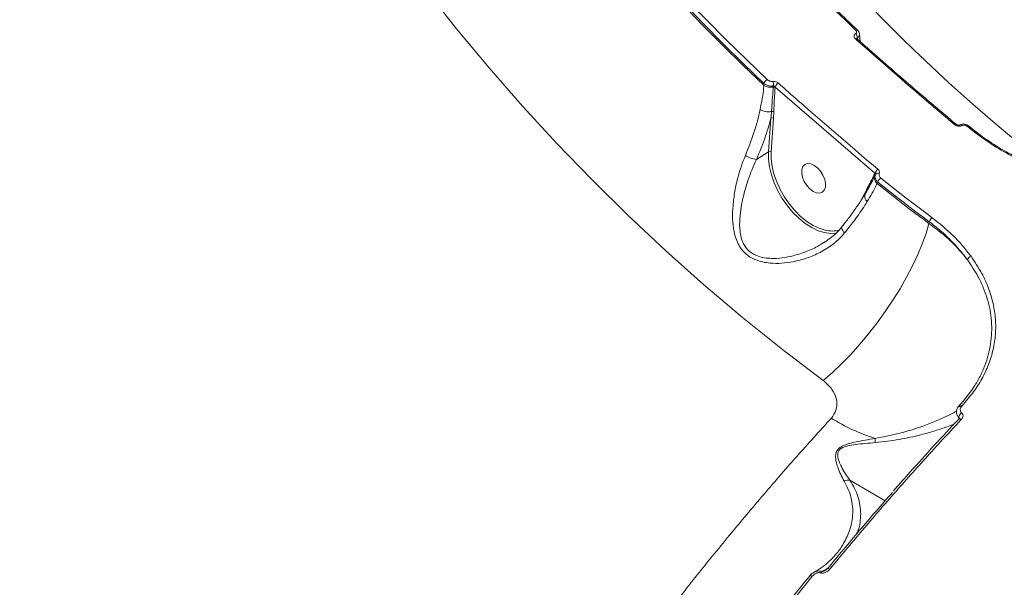
# Model space of a CAD drawing. Units: millimetres. Extents: x -460 to 9301, y 1077 to 9461.
# Drawn here: x 1536 to 1807, y 4339 to 4495 of the extents above; entities that cross this region are included whole.
import ezdxf

# ---------------------------------------------------------------- set-up
doc = ezdxf.new("R2010")
doc.units = ezdxf.units.MM
doc.layers.add('DiKom', color=7, linetype='Continuous')

msp = doc.modelspace()

# ---------------------------------------------------------------- linework, layer by layer
at = {"layer": 'DiKom', "color": 7, "linetype": 'Continuous', "lineweight": 15}
for p, q in [((1766.25, 4490.9), (1766.27, 4490.91)), ((1766.73, 4489.74), (1766.7, 4489.45)), ((1766.71, 4489.44), (1766.72, 4489.43)), ((1766.75, 4489.75), (1766.73, 4489.74)), ((1766.78, 4489.49), (1766.75, 4489.75)), ((1767.51, 4488.76), (1767.33, 4490.78)), ((1740.99, 4476.67), (1741.03, 4477.2)), ((1743.58, 4476.19), (1743.6, 4476.5)), ((1744.09, 4476.2), (1744.09, 4476.1)), ((1771.55, 4452.47), (1744.09, 4476.2)), ((1743.74, 4469.42), (1743.65, 4467.61)), ((1742.31, 4458.34), (1742.94, 4467.62)), ((1743.65, 4467.61), (1743.02, 4458.32)), ((1793.9, 4465.97), (1793.91, 4465.96)), ((1795.59, 4465.6), (1795.57, 4465.59)), ((1799.45, 4463.84), (1797.33, 4465.52)), ((1738.94, 4456.24), (1742.31, 4458.34)), ((1743.02, 4458.32), (1742.99, 4457.9)), ((1771.45, 4452.25), (1771.55, 4452.47)), ((1772.37, 4450.06), (1772.18, 4449.66)), ((1767.94, 4445.28), (1768.35, 4446.14)), ((1768.35, 4446.14), (1769.04, 4447.48)), ((1786.47, 4438.63), (1786.56, 4439.11)), ((1794.79, 4388.53), (1794.76, 4388.5)), ((1795.57, 4388.48), (1795.31, 4388.14)), ((1764.69, 4368), (1774.41, 4362.31)), ((1760.74, 4347.51), (1760.87, 4347.65))]:
    msp.add_line(p, q, dxfattribs=at)
at = {"layer": 'DiKom', "color": 7, "linetype": 'Continuous', "lineweight": 15, "flags": 128}
for points in [[(1757.35, 4395.38), (1746.13, 4403.95), (1735.15, 4412.79), (1724.4, 4421.88), (1713.9, 4431.22), (1703.65, 4440.8), (1693.66, 4450.62), (1683.93, 4460.68), (1674.47, 4470.96), (1665.29, 4481.47), (1656.38, 4492.19), (1647.76, 4503.13), (1639.42, 4514.27), (1631.38, 4525.61), (1623.64, 4537.14)], [(1699.11, 4523.64), (1704.14, 4517.7), (1709.26, 4511.84), (1714.48, 4506.05), (1719.79, 4500.33), (1725.19, 4494.69), (1730.68, 4489.13), (1736.26, 4483.65), (1741.92, 4478.25)], [(1697.86, 4522.4), (1702.93, 4516.41), (1708.09, 4510.5), (1713.34, 4504.67), (1718.69, 4498.91), (1724.13, 4493.23), (1729.66, 4487.63), (1735.28, 4482.11), (1740.99, 4476.67)], [(1741.03, 4477.2), (1735.35, 4482.62), (1729.76, 4488.11), (1724.26, 4493.68), (1718.85, 4499.33), (1713.52, 4505.06), (1708.3, 4510.87), (1703.16, 4516.75), (1698.12, 4522.7)], [(1766.7, 4491.96), (1766.72, 4491.95), (1766.72, 4491.95)], [(1766.3, 4489.36), (1766.42, 4489.42), (1766.53, 4489.46), (1766.62, 4489.47), (1766.7, 4489.45), (1766.71, 4489.44)], [(1793.48, 4465.89), (1793.61, 4465.95), (1793.72, 4465.99), (1793.82, 4466), (1793.89, 4465.97), (1793.9, 4465.97)], [(1794.85, 4465.76), (1794.84, 4465.75), (1794.84, 4465.75)], [(1796.92, 4465.44), (1797.03, 4465.5), (1797.12, 4465.54), (1797.21, 4465.55), (1797.28, 4465.55), (1797.33, 4465.52)], [(1760.96, 4436.03), (1760.95, 4436.02), (1759.39, 4435.91), (1757.71, 4436.13), (1755.96, 4436.66), (1754.18, 4437.51), (1752.4, 4438.65), (1750.66, 4440.06), (1749.01, 4441.7), (1747.47, 4443.54), (1746.08, 4445.54), (1744.87, 4447.66), (1743.87, 4449.85), (1743.1, 4452.06), (1742.58, 4454.24), (1742.31, 4456.35), (1742.31, 4458.34)], [(1742.99, 4457.9), (1743.02, 4456.4), (1743.28, 4454.35), (1743.78, 4452.24), (1744.53, 4450.09), (1745.5, 4447.97), (1746.67, 4445.92), (1748.02, 4443.98), (1749.51, 4442.19), (1751.12, 4440.6), (1752.8, 4439.23), (1754.53, 4438.13), (1756.26, 4437.31), (1757.88, 4436.8)], [(1755.76, 4453.94), (1756.59, 4453.01), (1757.27, 4451.93), (1757.75, 4450.77), (1757.97, 4449.64), (1757.93, 4448.62), (1757.63, 4447.8), (1757.08, 4447.24), (1756.35, 4446.99), (1755.48, 4447.07), (1754.55, 4447.47), (1753.63, 4448.17), (1752.79, 4449.09), (1752.11, 4450.18), (1751.64, 4451.33), (1751.42, 4452.47), (1751.46, 4453.48), (1751.76, 4454.3), (1752.3, 4454.86), (1753.04, 4455.11), (1753.9, 4455.03), (1754.84, 4454.63), (1755.76, 4453.94)], [(1771.71, 4452.13), (1771.67, 4452.06), (1771.56, 4451.83)], [(1773.19, 4451.16), (1774.94, 4449.77), (1776.69, 4448.39), (1778.45, 4447.01), (1780.22, 4445.64), (1781.99, 4444.28), (1783.77, 4442.93), (1785.56, 4441.58), (1787.35, 4440.24)], [(1772.18, 4449.66), (1773.94, 4448.25), (1775.71, 4446.86), (1777.49, 4445.47), (1779.27, 4444.09), (1781.06, 4442.71), (1782.85, 4441.34), (1784.66, 4439.98), (1786.47, 4438.63)], [(1786.56, 4439.11), (1784.76, 4440.45), (1782.97, 4441.8), (1781.19, 4443.16), (1779.41, 4444.52), (1777.64, 4445.9), (1775.88, 4447.28), (1774.12, 4448.66), (1772.37, 4450.06)], [(1757.35, 4395.38), (1759.88, 4397.59), (1762.41, 4400.01), (1764.93, 4402.62), (1767.41, 4405.38), (1769.84, 4408.28), (1772.18, 4411.29), (1774.42, 4414.39), (1776.54, 4417.53), (1778.51, 4420.7), (1780.32, 4423.86), (1781.96, 4427), (1783.4, 4430.07), (1784.64, 4433.05), (1785.67, 4435.91), (1786.47, 4438.63)], [(1762.49, 4437.73), (1762.47, 4437.69), (1762.42, 4437.51), (1762.44, 4437.27), (1762.54, 4437), (1762.71, 4436.69), (1762.95, 4436.37), (1763.24, 4436.04)], [(1795.31, 4388.14), (1795.13, 4388.2), (1794.94, 4388.23), (1794.77, 4388.23), (1794.63, 4388.2), (1794.5, 4388.14), (1794.42, 4388.05), (1794.4, 4388.03)], [(1795.57, 4388.48), (1795.42, 4388.55), (1795.27, 4388.61), (1795.13, 4388.63), (1795, 4388.63), (1794.89, 4388.61), (1794.81, 4388.55), (1794.79, 4388.53)], [(1795.47, 4386.52), (1795.27, 4386.35), (1795.08, 4386.14), (1794.92, 4385.91), (1794.8, 4385.68), (1794.72, 4385.47), (1794.71, 4385.29), (1794.75, 4385.16), (1794.85, 4385.09)], [(1795.38, 4384.69), (1795.22, 4384.77), (1795.07, 4384.82), (1794.92, 4384.85), (1794.79, 4384.84), (1794.69, 4384.81), (1794.6, 4384.74), (1794.6, 4384.74)], [(1759.15, 4343.52), (1758.99, 4343.6), (1758.84, 4343.66), (1758.7, 4343.7), (1758.59, 4343.7), (1758.49, 4343.68), (1758.42, 4343.64), (1758.42, 4343.63)], [(1753.57, 4341.61), (1753.54, 4341.57), (1753.52, 4341.49)], [(1754.29, 4341.49), (1754.14, 4341.57), (1754, 4341.63), (1753.87, 4341.66), (1753.75, 4341.68), (1753.66, 4341.66), (1753.59, 4341.63), (1753.57, 4341.61)]]:
    msp.add_lwpolyline(points, dxfattribs=at)
at = {"layer": 'DiKom', "color": 7, "linetype": 'Continuous', "lineweight": 15}
for centre, radius, start, end in [((2110.78, 4826.75), 472.97, 214.7428, 231.9133), ((2098.65, 4846.59), 486.09, 219.7956, 226.8605), ((1766.55, 4491.57), 0.422, 68.1624, 129.4508), ((1765.32, 4489.83), 1.42, 356.2629, 48.8878), ((1765.33, 4489.84), 1.42, 356.2593, 48.8868), ((1743.1, 4476.35), 2.24, 121.6187, 157.4565), ((1740.97, 4476.83), 2.66, 352.8707, 20.1229), ((1742.93, 4479.85), 3.72, 238.6263, 280.1127), ((1743.72, 4475.45), 0.746, 60.1409, 100.4107), ((1746.27, 4475.32), 2.35, 123.7742, 157.9859), ((1742.27, 4473.93), 4.55, 239.3846, 280.3565), ((1743.38, 4468.75), 0.757, 61.8109, 112.2652), ((1743.28, 4466.99), 0.719, 59.4168, 118.245), ((1795.1, 4465.19), 0.617, 40.5907, 115.8182), ((1795.12, 4465.2), 0.621, 40.7417, 114.6903), ((2107.38, 4856.27), 499.13, 231.5375, 231.8488), ((1740.26, 4464.49), 8.36, 238.5883, 260.9537), ((1742.65, 4457.7), 0.719, 59.4168, 118.245), ((1773.65, 4451.71), 2.22, 123.9697, 160.1583), ((1771.2, 4451.96), 0.387, 340.199, 49.3602), ((1773.4, 4451.18), 1.95, 160.5684, 231.1058), ((1772.39, 4451.63), 0.846, 62.1436, 143.1376), ((1774.56, 4449.28), 2.32, 126.1182, 160.6467), ((1770.62, 4446.1), 1.85, 160.4329, 231.8963), ((1768.7, 4447.15), 0.476, 10.2418, 44.8171), ((1788.81, 4438.37), 2.37, 128.0778, 162.0056), ((1759.73, 4444.28), 7.71, 256.1246, 286.1224), ((1798.52, 4428.13), 1.55, 107.4091, 159.6282), ((1787.55, 4429.95), 52.9, 238.0765, 252.531), ((1779.34, 4379.16), 7.68, 177.5678, 186.1624), ((1757.72, 4341.87), 1.25, 129.7785, 151.4615)]:
    msp.add_arc(centre, radius, start, end, dxfattribs=at)
for points, knots in [([(1154.01, 4327), (1154.34, 4328.45), (1155.28, 4332.53), (1157.49, 4339.46), (1160.61, 4347.78), (1164.39, 4356.31), (1168.74, 4364.92), (1173.62, 4373.57), (1179.63, 4383.28), (1187.1, 4394.18), (1196.26, 4406.28), (1205.58, 4417.55), (1214.79, 4427.92), (1223.57, 4437.25), (1232.72, 4446.48), (1242.25, 4455.63), (1252.24, 4464.78), (1262.76, 4473.99), (1273.77, 4483.21), (1285.3, 4492.46), (1297.25, 4501.65), (1309.46, 4510.66), (1321.87, 4519.45), (1334.46, 4528.04), (1347.37, 4536.51), (1360.67, 4544.9), (1374.31, 4553.19), (1388.31, 4561.36), (1402.54, 4569.34), (1416.82, 4577.04), (1431.1, 4584.43), (1445.36, 4591.52), (1459.75, 4598.37), (1474.34, 4605.03), (1489.08, 4611.47), (1503.98, 4617.67), (1518.91, 4623.57), (1533.91, 4629.2), (1548.93, 4634.55), (1558.9, 4637.83), (1563.89, 4639.47)], [0, 0, 0, 0, 0.014444, 0.040519, 0.066594, 0.092862, 0.119129, 0.144474, 0.169819, 0.204206, 0.23862, 0.273006, 0.299274, 0.325541, 0.350904, 0.376268, 0.401807, 0.427347, 0.453441, 0.479534, 0.505819, 0.532104, 0.557509, 0.582915, 0.608496, 0.634077, 0.660213, 0.686348, 0.712675, 0.739001, 0.76447, 0.789939, 0.815584, 0.841229, 0.867428, 0.893627, 0.920018, 0.946408, 0.973204, 1, 1, 1, 1]), ([(1611.43, 4542.1), (1605.77, 4540.35), (1594.44, 4536.86), (1577.23, 4531.01), (1559.88, 4524.73), (1542.31, 4517.93), (1524.64, 4510.66), (1506.83, 4502.89), (1489.04, 4494.68), (1472.46, 4486.59), (1457.12, 4478.75), (1443.01, 4471.23), (1429.03, 4463.46), (1415.18, 4455.46), (1401.51, 4447.21), (1388.02, 4438.75), (1374.77, 4430.09), (1361.98, 4421.37), (1349.59, 4412.58), (1337.68, 4403.76), (1326.1, 4394.83), (1314.84, 4385.77), (1303.93, 4376.59), (1293.41, 4367.32), (1283.32, 4357.98), (1273.8, 4348.72), (1264.82, 4339.52), (1256.42, 4330.43), (1248.51, 4321.35), (1241.07, 4312.27), (1234.14, 4303.2), (1227.74, 4294.18), (1221.9, 4285.23), (1216.58, 4276.27), (1211.81, 4267.34), (1207.65, 4258.46), (1204.16, 4249.75), (1201.34, 4241.24), (1199.21, 4232.95), (1197.77, 4224.89), (1196.98, 4217.05), (1197.05, 4212.04), (1197.08, 4209.54)], [0, 0, 0, 0, 0.027681, 0.055363, 0.083423, 0.111482, 0.140112, 0.168742, 0.197777, 0.226811, 0.250286, 0.274008, 0.297742, 0.321464, 0.345573, 0.369694, 0.393803, 0.418181, 0.441578, 0.465222, 0.488877, 0.512521, 0.53655, 0.56059, 0.584619, 0.608915, 0.632257, 0.655844, 0.679443, 0.70303, 0.727002, 0.750984, 0.774955, 0.799193, 0.824178, 0.849162, 0.874296, 0.89943, 0.924497, 0.949564, 0.974782, 1, 1, 1, 1]), ([(1766.72, 4491.95), (1765.14, 4493.43), (1760.57, 4497.75), (1753.18, 4505.07), (1744.62, 4513.95), (1736.3, 4523.04), (1730.03, 4530.25), (1726.53, 4534.43), (1725.66, 4535.47)], [0, 0, 0, 0, 0.108267, 0.314192, 0.520121, 0.72605, 0.931981, 1, 1, 1, 1]), ([(1766.27, 4490.91), (1766.28, 4490.92), (1766.37, 4490.97), (1766.49, 4491.09), (1766.55, 4491.29), (1766.54, 4491.49), (1766.46, 4491.7), (1766.33, 4491.83), (1766.28, 4491.89)], [0, 0, 0, 0, 0.03401, 0.252264, 0.47053, 0.597937, 0.819306, 1, 1, 1, 1]), ([(1767.29, 4490.76), (1767.29, 4490.79), (1767.31, 4491), (1767.15, 4491.39), (1766.93, 4491.76), (1766.74, 4491.91), (1766.71, 4491.94)], [0, 0, 0, 0, 0.064423, 0.475398, 0.907263, 1, 1, 1, 1]), ([(1766.3, 4489.36), (1766.19, 4489.47), (1765.97, 4489.7), (1765.83, 4490.09), (1765.85, 4490.46), (1766.01, 4490.73), (1766.18, 4490.85), (1766.25, 4490.9)], [0, 0, 0, 0, 0.218261, 0.436752, 0.653023, 0.865746, 1, 1, 1, 1]), ([(1793.48, 4465.89), (1793.01, 4466.29), (1790.66, 4468.27), (1781.56, 4475.98), (1773, 4483.49), (1766.3, 4489.36)], [0, 0, 0, 0, 0.0517104, 0.2585534, 1, 1, 1, 1]), ([(1766.72, 4489.43), (1766.71, 4489.44), (1766.66, 4489.48), (1766.61, 4489.55), (1766.6, 4489.59), (1766.6, 4489.58), (1766.6, 4489.58)], [0, 0, 0, 0, 0.103325, 0.470078, 0.883145, 1, 1, 1, 1]), ([(1766.73, 4489.74), (1766.71, 4489.72), (1766.66, 4489.69), (1766.61, 4489.61), (1766.61, 4489.54), (1766.61, 4489.52)], [0, 0, 0, 0, 0.308054, 0.797939, 1, 1, 1, 1]), ([(1793.92, 4465.99), (1790.92, 4468.51), (1783.63, 4474.65), (1774.57, 4482.49), (1768.53, 4487.86), (1766.73, 4489.46)], [0, 0, 0, 0, 0.328948, 0.800485, 1, 1, 1, 1]), ([(1767.29, 4490.78), (1767.29, 4490.73), (1767.32, 4490.52), (1767.19, 4490.16), (1766.95, 4489.88), (1766.78, 4489.76), (1766.75, 4489.75)], [0, 0, 0, 0, 0.127994, 0.534488, 0.937534, 1, 1, 1, 1]), ([(1741.92, 4478.25), (1742.05, 4478.15), (1742.32, 4477.94), (1742.82, 4477.76), (1743.21, 4477.72), (1743.42, 4477.74), (1743.46, 4477.75)], [0, 0, 0, 0, 0.30774, 0.615875, 0.9191, 1, 1, 1, 1]), ([(1743.46, 4477.75), (1743.49, 4477.75), (1743.68, 4477.77), (1744.05, 4477.74), (1744.56, 4477.57), (1744.83, 4477.37), (1744.96, 4477.27)], [0, 0, 0, 0, 0.052394, 0.365048, 0.682734, 1, 1, 1, 1]), ([(1739.96, 4470.01), (1740.16, 4471.03), (1740.58, 4473.07), (1740.89, 4475.24), (1740.97, 4476.44), (1740.99, 4476.67)], [0, 0, 0, 0, 0.443896, 0.891113, 1, 1, 1, 1]), ([(1743.6, 4476.5), (1743.53, 4476.49), (1743.19, 4476.45), (1742.53, 4476.5), (1741.69, 4476.74), (1741.25, 4477.05), (1741.03, 4477.2)], [0, 0, 0, 0, 0.081386, 0.385791, 0.693732, 1, 1, 1, 1]), ([(1743.09, 4469.45), (1743.11, 4469.72), (1743.2, 4471.07), (1743.38, 4473.32), (1743.52, 4475.28), (1743.58, 4476.19)], [0, 0, 0, 0, 0.11789, 0.589482, 1, 1, 1, 1]), ([(1744.09, 4476.2), (1744.05, 4476.25), (1743.97, 4476.36), (1743.8, 4476.46), (1743.68, 4476.5), (1743.61, 4476.5), (1743.6, 4476.5)], [0, 0, 0, 0, 0.3345066, 0.654902, 0.9517867, 1, 1, 1, 1]), ([(1744.09, 4476.1), (1743.99, 4474.53), (1743.85, 4472.32), (1743.76, 4470.07), (1743.74, 4469.42)], [0, 0, 0, 0, 0.708823, 1, 1, 1, 1]), ([(1744.96, 4477.27), (1745.43, 4476.86), (1747.76, 4474.8), (1756.88, 4466.8), (1765.58, 4459.38), (1772.4, 4453.56)], [0, 0, 0, 0, 0.051225, 0.256127, 1, 1, 1, 1]), ([(1735.9, 4457.36), (1736.74, 4459.46), (1738.44, 4463.72), (1739.52, 4467.92), (1739.95, 4470), (1739.96, 4470.01)], [0, 0, 0, 0, 0.491394, 0.997066, 1, 1, 1, 1]), ([(1742.94, 4467.62), (1742.97, 4467.89), (1743.02, 4468.5), (1743.07, 4469.11), (1743.09, 4469.45)], [0, 0, 0, 0, 0.4403356, 1, 1, 1, 1]), ([(1742.94, 4467.62), (1742.42, 4465.77), (1741.37, 4462.01), (1739.76, 4458.18), (1738.94, 4456.24)], [0, 0, 0, 0, 0.494766, 1, 1, 1, 1]), ([(1795.57, 4465.59), (1795.49, 4465.55), (1795.3, 4465.45), (1794.89, 4465.39), (1794.39, 4465.44), (1793.88, 4465.6), (1793.62, 4465.79), (1793.48, 4465.89)], [0, 0, 0, 0, 0.134254, 0.346977, 0.563248, 0.781739, 1, 1, 1, 1]), ([(1794.83, 4465.75), (1794.83, 4465.75), (1794.82, 4465.74), (1794.74, 4465.72), (1794.61, 4465.71), (1794.44, 4465.72), (1794.25, 4465.77), (1794.06, 4465.85), (1793.95, 4465.92), (1793.92, 4465.96), (1793.92, 4465.96)], [0, 0, 0, 0, 0.125352, 0.25414, 0.381086, 0.527115, 0.674301, 0.831254, 0.993519, 1, 1, 1, 1]), ([(1797.32, 4465.52), (1797.14, 4465.64), (1796.74, 4465.92), (1795.98, 4466.06), (1795.31, 4466.01), (1794.98, 4465.81), (1794.87, 4465.74)], [0, 0, 0, 0, 0.252773, 0.543489, 0.846353, 1, 1, 1, 1]), ([(1796.92, 4465.44), (1796.92, 4465.44), (1796.84, 4465.51), (1796.65, 4465.62), (1796.38, 4465.71), (1796.09, 4465.74), (1795.82, 4465.72), (1795.66, 4465.64), (1795.59, 4465.6)], [0, 0, 0, 0, 0.004347, 0.219821, 0.435575, 0.568251, 0.793831, 1, 1, 1, 1]), ([(1799.05, 4463.76), (1799.12, 4463.8), (1799.26, 4463.87), (1799.39, 4463.89), (1799.42, 4463.85), (1799.43, 4463.85)], [0, 0, 0, 0, 0.443764, 0.887528, 1, 1, 1, 1]), ([(1869.4, 4454.86), (1867.94, 4454.14), (1865.04, 4452.7), (1859.91, 4451.07), (1854.31, 4449.87), (1848.29, 4449.19), (1841.96, 4449.04), (1835.44, 4449.45), (1828.86, 4450.44), (1822.32, 4452.01), (1815.95, 4454.15), (1809.87, 4456.83), (1804.14, 4460.01), (1800.75, 4462.51), (1799.05, 4463.76)], [0, 0, 0, 0, 0.083619, 0.167166, 0.250418, 0.333852, 0.417304, 0.500489, 0.583738, 0.667138, 0.750458, 0.833396, 0.916628, 1, 1, 1, 1]), ([(1868.78, 4455), (1867.59, 4454.4), (1865.4, 4453.29), (1861.93, 4452.05), (1858.88, 4451.19), (1856.27, 4450.6), (1853.94, 4450.18), (1850.1, 4449.63), (1844.37, 4449.24), (1837.46, 4449.51), (1831.33, 4450.28), (1826.2, 4451.3), (1822.12, 4452.39), (1818.92, 4453.43), (1816.16, 4454.42), (1812.77, 4455.82), (1808.71, 4457.79), (1804.06, 4460.44), (1801.05, 4462.66), (1799.43, 4463.86)], [0, 0, 0, 0, 0.07007, 0.129882, 0.178873, 0.21743, 0.249509, 0.282131, 0.382911, 0.484106, 0.552183, 0.619302, 0.681735, 0.710993, 0.74623, 0.79264, 0.850151, 0.919194, 1, 1, 1, 1]), ([(1763.24, 4436.04), (1762.3, 4435.03), (1760.41, 4433.01), (1757.91, 4431.44), (1755.42, 4430.13), (1752.92, 4429.06), (1749.34, 4428.1), (1745.9, 4427.63), (1743.08, 4427.64), (1740.71, 4428), (1738.42, 4428.68), (1736.01, 4430.06), (1734.25, 4432.21), (1733.28, 4434.39), (1732.62, 4436.85), (1732.31, 4439.92), (1732.45, 4443.66), (1732.95, 4447.52), (1733.77, 4451.17), (1734.75, 4454.48), (1735.52, 4456.4), (1735.9, 4457.36)], [0, 0, 0, 0, 0.072691, 0.145524, 0.151132, 0.217331, 0.283541, 0.337717, 0.391817, 0.425488, 0.45911, 0.513452, 0.567937, 0.604495, 0.641121, 0.702964, 0.764911, 0.830904, 0.896871, 0.948453, 1, 1, 1, 1]), ([(1738.94, 4456.24), (1738.53, 4455.33), (1737.69, 4453.51), (1736.55, 4450.41), (1735.52, 4446.97), (1734.73, 4443.37), (1734.3, 4439.88), (1734.3, 4437.04), (1734.7, 4434.74), (1735.41, 4432.76), (1736.89, 4430.81), (1739.08, 4429.65), (1741.18, 4429.16), (1743.39, 4428.96), (1746.06, 4429.12), (1749.32, 4429.75), (1752.72, 4430.87), (1755.54, 4432.1), (1756.99, 4433.1), (1757.41, 4433.38)], [0, 0, 0, 0, 0.060124, 0.121242, 0.198021, 0.276176, 0.346644, 0.418533, 0.458425, 0.499302, 0.557383, 0.615384, 0.652061, 0.689673, 0.751139, 0.813853, 0.890806, 0.96909, 1, 1, 1, 1]), ([(1772.4, 4453.56), (1772.44, 4453.53), (1772.59, 4453.39), (1772.78, 4453.11), (1772.89, 4452.73), (1772.82, 4452.49), (1772.78, 4452.37)], [0, 0, 0, 0, 0.096382, 0.398551, 0.699082, 1, 1, 1, 1]), ([(1771.41, 4451.52), (1771.23, 4451.15), (1770.74, 4450.12), (1769.93, 4448.47), (1769.18, 4447.25), (1768.86, 4446.73)], [0, 0, 0, 0, 0.242027, 0.6790389, 1, 1, 1, 1]), ([(1769.04, 4447.48), (1769.64, 4448.64), (1770.46, 4450.21), (1771.24, 4451.82), (1771.45, 4452.25)], [0, 0, 0, 0, 0.735304, 1, 1, 1, 1]), ([(1771.56, 4451.83), (1771.47, 4451.63), (1770.99, 4450.64), (1770.41, 4449.44), (1769.88, 4448.46), (1769.77, 4448.26)], [0, 0, 0, 0, 0.166999, 0.83502, 1, 1, 1, 1]), ([(1771.71, 4452.13), (1771.72, 4452.17), (1771.74, 4452.25), (1771.7, 4452.36), (1771.62, 4452.43), (1771.57, 4452.46), (1771.55, 4452.47)], [0, 0, 0, 0, 0.293028, 0.592365, 0.900574, 1, 1, 1, 1]), ([(1772.37, 4450.06), (1772.29, 4450.13), (1772.02, 4450.38), (1771.7, 4450.88), (1771.53, 4451.54), (1771.65, 4451.94), (1771.71, 4452.13)], [0, 0, 0, 0, 0.12095, 0.414447, 0.706948, 1, 1, 1, 1]), ([(1772.78, 4452.37), (1772.75, 4452.26), (1772.67, 4452.02), (1772.78, 4451.64), (1772.98, 4451.35), (1773.14, 4451.2), (1773.19, 4451.16)], [0, 0, 0, 0, 0.292736, 0.585107, 0.878838, 1, 1, 1, 1]), ([(1772.18, 4449.66), (1772.09, 4449.47), (1771.32, 4447.92), (1770.34, 4446.18), (1769.48, 4444.65)], [0, 0, 0, 0, 0.117859, 1, 1, 1, 1]), ([(1768.86, 4446.71), (1768.76, 4446.55), (1768.2, 4445.62), (1766.99, 4443.81), (1765.21, 4441.3), (1763.7, 4439.26), (1762.73, 4438.06), (1762.48, 4437.74)], [0, 0, 0, 0, 0.058616, 0.335909, 0.615871, 0.897728, 1, 1, 1, 1]), ([(1769.48, 4444.65), (1768.6, 4443.32), (1766.98, 4440.87), (1764.75, 4437.93), (1763.51, 4436.39), (1763.24, 4436.04)], [0, 0, 0, 0, 0.4786869, 0.8843747, 1, 1, 1, 1]), ([(1787.35, 4440.24), (1789.36, 4438.62), (1792.4, 4436.17), (1795.81, 4432.52), (1797.3, 4430.58), (1798.05, 4429.61)], [0, 0, 0, 0, 0.49276, 0.745469, 1, 1, 1, 1]), ([(1762.5, 4437.74), (1762.49, 4437.73), (1762.06, 4437.11), (1760.95, 4436), (1759.28, 4434.52), (1758.02, 4433.71), (1757.44, 4433.33)], [0, 0, 0, 0, 0.008148, 0.344321, 0.696044, 1, 1, 1, 1]), ([(1786.47, 4438.63), (1787.85, 4437.6), (1790.57, 4435.59), (1794.13, 4432.23), (1796.08, 4429.86), (1797.06, 4428.67)], [0, 0, 0, 0, 0.339544, 0.667762, 1, 1, 1, 1]), ([(1797.06, 4428.67), (1795.59, 4430.5), (1793.36, 4433.28), (1789.66, 4436.69), (1787.59, 4438.3), (1786.56, 4439.11)], [0, 0, 0, 0, 0.492808, 0.745499, 1, 1, 1, 1]), ([(1798.05, 4429.61), (1799.1, 4428.06), (1801.03, 4425.19), (1802.97, 4420.81), (1804.24, 4416.61), (1804.88, 4412.37), (1804.87, 4408.14), (1804.24, 4403.95), (1802.99, 4399.84), (1801.11, 4395.86), (1798.69, 4392.03), (1796.61, 4389.66), (1795.57, 4388.48)], [0, 0, 0, 0, 0.1166812, 0.2150846, 0.3137979, 0.4122009, 0.510061, 0.6082268, 0.7060845, 0.8039539, 0.9021323, 1, 1, 1, 1]), ([(1802.43, 4418.18), (1802.11, 4419.13), (1801.45, 4421.11), (1799.77, 4424.65), (1798.09, 4427.15), (1797.06, 4428.67)], [0, 0, 0, 0, 0.261991, 0.550504, 1, 1, 1, 1]), ([(1794.71, 4388.38), (1796.18, 4390.11), (1798.41, 4392.73), (1800.58, 4396.54), (1802.33, 4400.45), (1803.41, 4404.51), (1803.8, 4408.62), (1803.7, 4412.77), (1803.22, 4415.98), (1802.46, 4418.09), (1802.43, 4418.18)], [0, 0, 0, 0, 0.195468, 0.296125, 0.396782, 0.592392, 0.693087, 0.793783, 0.990683, 1, 1, 1, 1]), ([(1759.58, 4385.05), (1760.08, 4385.76), (1761.11, 4387.21), (1761.22, 4389.84), (1760.26, 4392.43), (1758.75, 4394.27), (1757.63, 4395.16), (1757.35, 4395.38)], [0, 0, 0, 0, 0.218708, 0.444782, 0.67941, 0.919198, 1, 1, 1, 1]), ([(1794.41, 4388.02), (1794.36, 4387.94), (1794.16, 4387.63), (1794.01, 4387.03), (1794.04, 4386.25), (1794.35, 4385.55), (1794.71, 4385.13), (1794.97, 4385), (1795, 4384.98)], [0, 0, 0, 0, 0.083678, 0.326391, 0.548967, 0.762193, 0.972116, 1, 1, 1, 1]), ([(1794.9, 4388.65), (1794.79, 4388.54), (1794.6, 4388.35), (1794.48, 4388.12), (1794.43, 4388.01)], [0, 0, 0, 0, 0.545578, 1, 1, 1, 1]), ([(1795.31, 4388.14), (1795.23, 4387.95), (1795.06, 4387.62), (1795.08, 4387.13), (1795.23, 4386.76), (1795.4, 4386.59), (1795.47, 4386.52)], [0, 0, 0, 0, 0.346709, 0.631246, 0.851307, 1, 1, 1, 1]), ([(1771.67, 4379.49), (1773.81, 4379.89), (1777.05, 4380.5), (1781.13, 4381.65), (1784.45, 4382.71), (1787.91, 4384.02), (1790.98, 4385.38), (1793.04, 4386.4), (1793.81, 4386.84), (1794.05, 4386.97)], [0, 0, 0, 0, 0.233006, 0.353254, 0.473473, 0.638263, 0.807314, 0.942651, 1, 1, 1, 1]), ([(1795.47, 4386.52), (1795.51, 4386.49), (1795.63, 4386.38), (1795.8, 4386.11), (1795.88, 4385.69), (1795.76, 4385.17), (1795.52, 4384.85), (1795.38, 4384.69)], [0, 0, 0, 0, 0.057949, 0.2245, 0.430055, 0.700493, 1, 1, 1, 1]), ([(1523.22, 3863.78), (1522.88, 3866.43), (1522.18, 3871.71), (1521.62, 3880.26), (1521.41, 3889.24), (1521.59, 3898.76), (1522.17, 3908.79), (1523.16, 3919.34), (1524.55, 3930.32), (1526.33, 3941.59), (1528.47, 3953.08), (1531.24, 3966.14), (1534.85, 3981.05), (1539.45, 3997.9), (1544.28, 4013.84), (1549.16, 4028.72), (1553.89, 4042.26), (1558.9, 4055.83), (1564.17, 4069.41), (1569.76, 4083.16), (1575.71, 4097.14), (1582, 4111.3), (1588.64, 4125.66), (1595.57, 4140.09), (1602.71, 4154.39), (1610.02, 4168.52), (1617.48, 4182.47), (1625.18, 4196.4), (1633.15, 4210.36), (1641.37, 4224.3), (1649.85, 4238.24), (1658.52, 4252.04), (1667.27, 4265.52), (1676.05, 4278.64), (1684.87, 4291.42), (1693.8, 4303.98), (1702.89, 4316.37), (1712.12, 4328.56), (1721.49, 4340.52), (1730.92, 4352.16), (1740.43, 4363.5), (1749.99, 4374.52), (1756.38, 4381.54), (1759.58, 4385.05)], [0, 0, 0, 0, 0.023309, 0.046618, 0.070089, 0.09356, 0.117542, 0.141524, 0.165683, 0.189842, 0.213152, 0.236462, 0.268089, 0.29974, 0.331366, 0.355525, 0.379684, 0.403011, 0.426339, 0.449828, 0.473317, 0.497316, 0.521315, 0.54549, 0.569665, 0.593031, 0.616397, 0.639924, 0.663452, 0.687489, 0.711527, 0.73574, 0.759953, 0.783377, 0.806802, 0.830388, 0.853975, 0.878071, 0.902167, 0.926438, 0.95071, 0.975355, 1, 1, 1, 1]), ([(1795.38, 4384.69), (1795, 4384.27), (1793.06, 4382.21), (1788.01, 4376.78), (1780.23, 4368.17), (1770.08, 4356.6), (1763.06, 4348.2), (1759.15, 4343.52)], [0, 0, 0, 0, 0.032157, 0.160792, 0.418284, 0.675775, 1, 1, 1, 1]), ([(1793.35, 4383.41), (1792.74, 4383.17), (1791.21, 4382.58), (1788.13, 4381.55), (1783.76, 4380.31), (1778.27, 4379.09), (1773.92, 4378.59), (1771.71, 4378.34)], [0, 0, 0, 0, 0.120512, 0.298835, 0.481566, 0.737112, 1, 1, 1, 1]), ([(1794.61, 4384.73), (1794.07, 4384.16), (1791.29, 4381.24), (1786.27, 4375.76), (1780.82, 4369.75), (1777.62, 4366.1), (1776.66, 4365)], [0, 0, 0, 0, 0.090049, 0.465353, 0.839742, 1, 1, 1, 1]), ([(1794.72, 4385.16), (1794.74, 4385.15), (1794.78, 4385.13), (1794.79, 4385.12), (1794.79, 4385.11), (1794.81, 4385.11), (1794.75, 4384.9), (1794.63, 4384.78), (1794.6, 4384.75)], [0, 0, 0, 0, 0.049428, 0.112632, 0.19671, 0.539215, 0.890545, 1, 1, 1, 1]), ([(1763.11, 4367.72), (1762.46, 4368.94), (1761.59, 4370.59), (1760.86, 4373.07), (1760.67, 4374.53), (1760.91, 4375.77), (1761.51, 4376.64), (1762.51, 4377.38), (1764.08, 4377.98), (1767.22, 4378.73), (1769.8, 4379.17), (1771.67, 4379.49)], [0, 0, 0, 0, 0.265786, 0.359377, 0.454306, 0.517753, 0.563283, 0.608575, 0.680315, 0.768873, 1, 1, 1, 1]), ([(1771.71, 4378.34), (1769.87, 4378.18), (1767.36, 4377.98), (1764.29, 4377.51), (1762.78, 4377.08), (1761.84, 4376.46), (1761.35, 4375.67), (1761.29, 4374.52), (1761.65, 4373.15), (1762.75, 4370.79), (1763.83, 4369.13), (1764.67, 4368.01), (1764.67, 4368)], [0, 0, 0, 0, 0.236982, 0.325274, 0.393818, 0.435134, 0.476455, 0.536457, 0.630859, 0.725781, 0.999684, 1, 1, 1, 1]), ([(1760.87, 4347.65), (1760.89, 4347.68), (1761.63, 4348.46), (1762.97, 4350.48), (1764.39, 4353.26), (1765.17, 4356.03), (1765.5, 4358.32), (1765.48, 4360.74), (1765.07, 4363.13), (1764.32, 4365.46), (1763.51, 4366.96), (1763.11, 4367.72)], [0, 0, 0, 0, 0.00491, 0.151075, 0.355419, 0.468216, 0.580998, 0.695979, 0.810915, 0.905032, 1, 1, 1, 1]), ([(1763.11, 4367.72), (1763.15, 4367.74), (1763.4, 4367.86), (1763.94, 4368.03), (1764.41, 4368.01), (1764.67, 4368)], [0, 0, 0, 0, 0.079445, 0.497182, 1, 1, 1, 1]), ([(1764.67, 4368), (1764.68, 4368), (1764.68, 4368), (1764.68, 4368), (1764.69, 4368), (1764.69, 4368)], [0, 0, 0, 0, 0.241083, 0.565109, 1, 1, 1, 1]), ([(1764.69, 4368), (1765.14, 4367.24), (1766.06, 4365.72), (1766.97, 4363.4), (1767.54, 4361.04), (1767.73, 4358.66), (1767.52, 4356.38), (1767.17, 4354.51), (1766.67, 4353.49), (1766.5, 4353.15)], [0, 0, 0, 0, 0.134427, 0.270236, 0.429719, 0.589258, 0.752532, 0.91583, 1, 1, 1, 1]), ([(1758.38, 4343.47), (1761.38, 4347.07), (1767.38, 4354.28), (1773.39, 4361.17), (1776.4, 4364.61)], [0, 0, 0, 0, 0.499659, 1, 1, 1, 1]), ([(1760.73, 4347.52), (1760.46, 4347.19), (1759.68, 4346.24), (1758.09, 4344.83), (1756.37, 4343.5), (1755.15, 4342.79), (1754.74, 4342.56)], [0, 0, 0, 0, 0.180712, 0.513117, 0.835505, 1, 1, 1, 1]), ([(1754.75, 4342.59), (1754.65, 4342.54), (1754.26, 4342.34), (1753.86, 4341.99), (1753.64, 4341.67), (1753.59, 4341.59)], [0, 0, 0, 0, 0.218726, 0.822399, 1, 1, 1, 1]), ([(1756.62, 4342.47), (1756.5, 4342.5), (1756.26, 4342.58), (1755.79, 4342.53), (1755.19, 4342.3), (1754.66, 4341.91), (1754.38, 4341.59), (1754.29, 4341.49)], [0, 0, 0, 0, 0.138868, 0.276776, 0.496598, 0.841871, 1, 1, 1, 1]), ([(1754.76, 4342.58), (1754.81, 4342.62), (1755.09, 4342.84), (1755.65, 4342.97), (1756.35, 4343.02), (1756.73, 4342.9), (1756.92, 4342.83)], [0, 0, 0, 0, 0.081296, 0.464868, 0.724233, 1, 1, 1, 1]), ([(1759.15, 4343.52), (1759.05, 4343.41), (1758.74, 4343.06), (1758.16, 4342.65), (1757.5, 4342.41), (1757, 4342.36), (1756.75, 4342.43), (1756.62, 4342.47)], [0, 0, 0, 0, 0.160557, 0.50815, 0.731859, 0.865369, 1, 1, 1, 1]), ([(1756.92, 4342.83), (1757.02, 4342.88), (1757.49, 4343.11), (1757.94, 4343.33), (1758.3, 4343.51)], [0, 0, 0, 0, 0.222144, 1, 1, 1, 1]), ([(1756.92, 4342.83), (1756.95, 4342.83), (1757, 4342.81), (1757.13, 4342.82), (1757.34, 4342.87), (1757.5, 4342.94), (1757.6, 4342.99)], [0, 0, 0, 0, 0.0953534, 0.2043754, 0.4794618, 1, 1, 1, 1]), ([(1758.4, 4343.64), (1758.35, 4343.58), (1758.18, 4343.33), (1757.89, 4343.1), (1757.63, 4343), (1757.6, 4342.99)], [0, 0, 0, 0, 0.239837, 0.930637, 1, 1, 1, 1]), ([(1712.74, 4288.14), (1716.07, 4292.75), (1722.75, 4301.99), (1732.92, 4315.48), (1743.17, 4328.71), (1750.07, 4337.23), (1753.52, 4341.49)], [0, 0, 0, 0, 0.248878, 0.4982, 0.748873, 1, 1, 1, 1]), ([(1754.29, 4341.49), (1750.86, 4337.26), (1744, 4328.78), (1733.75, 4315.57), (1723.53, 4302.02), (1716.79, 4292.69), (1713.41, 4288.03)], [0, 0, 0, 0, 0.2488775, 0.4981997, 0.7488727, 1, 1, 1, 1])]:
    msp.add_open_spline(points, degree=3, knots=knots, dxfattribs=at)

doc.saveas('drawing.dxf')
